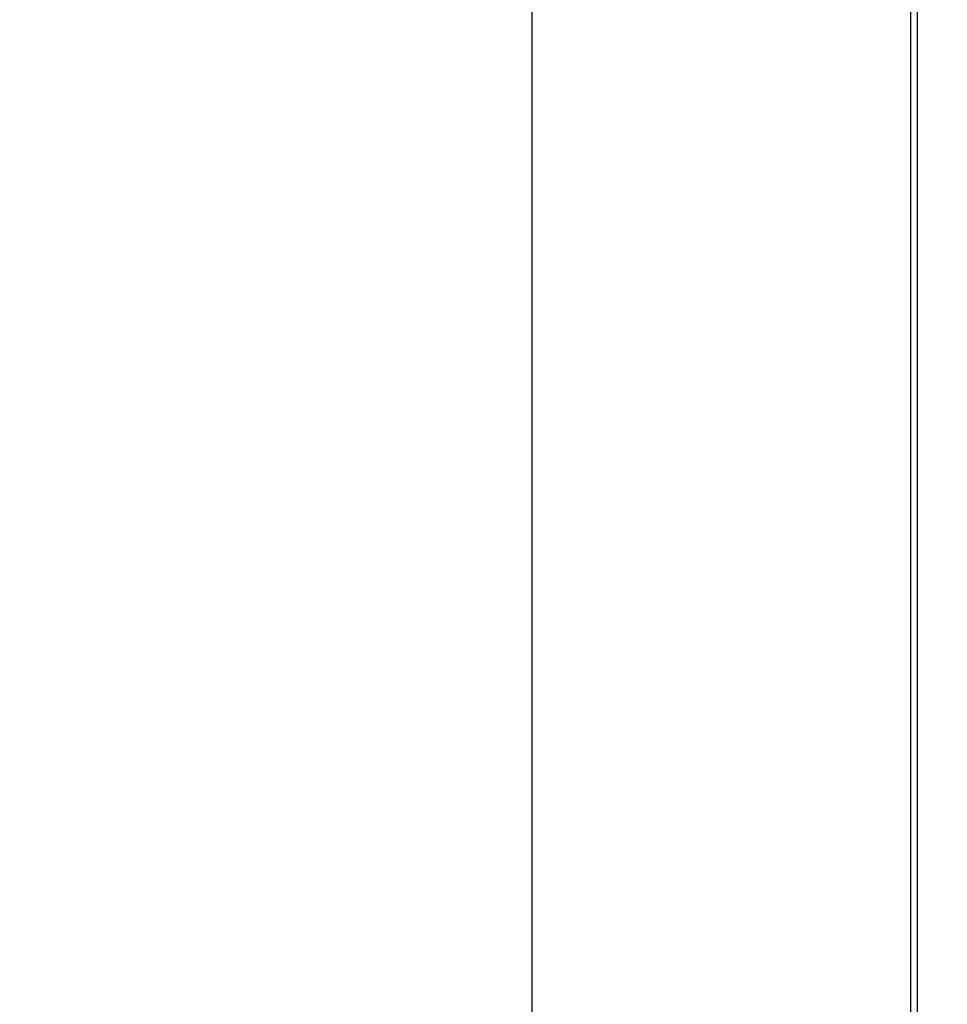
# Model space of a CAD drawing. Units: millimetres. Extents: x 0 to 2378, y 0 to 1682.
# Drawn here: x 1936 to 1970, y 803 to 838 of the extents above; entities that cross this region are included whole.
import ezdxf

# ---------------------------------------------------------------- set-up
doc = ezdxf.new("R2010")
doc.units = ezdxf.units.MM
doc.header["$LTSCALE"] = 130.79
doc.layers.get('0').update_dxf_attribs({"linetype": 'CONTINUOUS'})
doc.layers.add('7_ALL_FEATURES', color=7, linetype='CONTINUOUS')
doc.layers.add('DEF_DRAFT_DIM', color=7, linetype='CONTINUOUS')
doc.styles.get("Standard").update_dxf_attribs({"font": 'txt', "width": 0.8})
doc.dimstyles.new('DIMSTYLE_1', dxfattribs={"dimtxt": 10, "dimasz": 3, "dimexe": 0.8, "dimexo": 0.2, "dimgap": 2.5, "dimtad": 1, "dimdsep": 46, "dimtxsty": 'Standard', "dimblk": 'OPEN', "dimblk1": 'OPEN', "dimblk2": 'OPEN', "dimcen": 0.09, "dimazin": 2, "dimtp": 0.1, "dimtm": 0.1, "dimtfac": 1, "dimtdec": 0, "dimtofl": 0, "dimtmove": 0, "dimatfit": 3, "dimldrblk": 'OPEN', "dimfxl": 0, "dimtolj": 1, "dimarcsym": 0})

# ---------------------------------------------------------------- blocks, each defined once
blk = doc.blocks.new('_OPEN')
at = {"color": 0, "linetype": 'ByBlock'}
for p, q in [((0, 0), (-1, 0.117)), ((-1, -0.117), (0, 0)), ((-1, 0), (0, 0))]:
    blk.add_line(p, q, dxfattribs=at)
blk = doc.blocks.new('*D12')
at = {"layer": 'DEF_DRAFT_DIM', "color": 7, "linetype": 'Continuous'}
for p, q in [((2038.004, 881.972), (2038.004, 886.472)), ((2038.004, 886.472), (2038.004, 806.972)), ((1794.342, 881.972), (2035.504, 881.972)), ((2035.504, 881.972), (2038.804, 881.972)), ((2038.004, 727.472), (2038.004, 806.972)), ((1794.342, 731.972), (2035.504, 731.972)), ((2035.504, 731.972), (2038.804, 731.972)), ((2038.004, 731.972), (2038.004, 727.472))]:
    blk.add_line(p, q, dxfattribs=at)
at = {"layer": 'DEF_DRAFT_DIM', "color": 7, "linetype": 'Continuous', "xscale": 3, "yscale": 3, "zscale": 3}
for p, rotation in [((2038.004, 881.972), 270), ((2038.004, 731.972), 90)]:
    blk.add_blockref('_OPEN', p, dxfattribs=dict(at, rotation=rotation))

msp = doc.modelspace()

# ---------------------------------------------------------------- linework, layer by layer
at = {"layer": '7_ALL_FEATURES', "color": 7, "linetype": 'Continuous'}
for p, q in [((1954.463, 772.864), (1954.463, 926.229)), ((1968.165, 916.322), (1968.165, 773.014)), ((1968.408, 916.322), (1968.408, 773.014))]:
    msp.add_line(p, q, dxfattribs=at)

# ---------------------------------------------------------------- dimensions: what is measured, and where the dimension line sits
at = {"layer": 'DEF_DRAFT_DIM', "color": 7, "linetype": 'Continuous'}
dim = msp.add_linear_dim(base=(2038.004, 731.972), p1=(1794.142, 881.972), p2=(1794.142, 731.972), angle=270, text=' ', dimstyle='DIMSTYLE_1', dxfattribs=at)
dim.commit()
dim.dimension.update_dxf_attribs({"geometry": '*D12', "text_midpoint": (2038.004, 791.972), "dimtype": 160})

doc.saveas('drawing.dxf')
